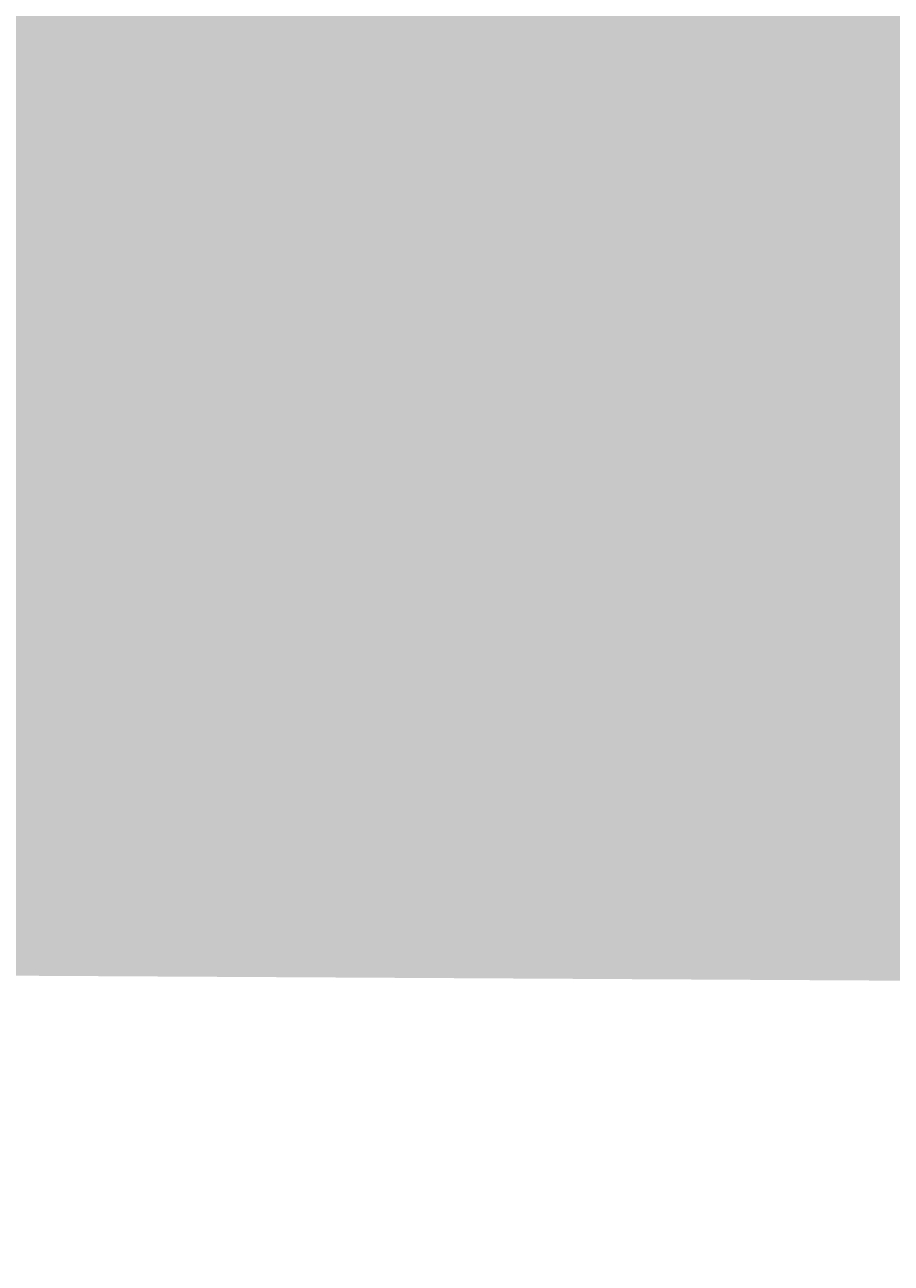
# Model space of a CAD drawing. Units: inches. Extents: x 74 to 234, y 50 to 141.
# Drawn here: x 145 to 157, y 95 to 112 of the extents above; entities that cross this region are included whole.
import ezdxf

# ---------------------------------------------------------------- set-up
doc = ezdxf.new("R2010")
doc.units = ezdxf.units.IN
doc.header["$MEASUREMENT"] = 0
doc.layers.add('backfill', color=37, linetype='Continuous', lineweight=53)
doc.layers.add('Native backfill', color=15, linetype='Continuous', lineweight=25)
doc.layers.add('Dimensions', color=7, linetype='Continuous')
doc.styles.get("Standard").update_dxf_attribs({"font": 'arial.ttf'})
doc.dimstyles.new('Civil-Metric', dxfattribs={"dimscale": 0, "dimtxt": 0.125, "dimasz": 0.125, "dimexe": 0.1, "dimexo": 0.1, "dimgap": 0.1, "dimtad": 0, "dimtih": 1, "dimtoh": 1, "dimdec": 1, "dimlfac": -1, "dimzin": 4, "dimdsep": 46, "dimlunit": 5, "dimtxsty": 'Standard', "dimcen": 0.125, "dimadec": 0, "dimazin": 2, "dimtfac": 0.75, "dimtdec": 1, "dimtofl": 0, "dimtmove": 0, "dimatfit": 3, "dimfxl": 1, "dimtolj": 1, "dimtzin": 0, "dimarcsym": 0})

# ---------------------------------------------------------------- blocks, each defined once
blk = doc.blocks.new('*D9')
at = {"layer": 'Defpoints', "color": 0, "lineweight": 0, "transparency": 16777216}
for p in [(133.1754089568151, 99.0303181048763), (178.7645305384297, 98.56459890005488), (178.7645305384297, 89.51103184940587)]:
    blk.add_point(p, dxfattribs=at)
at = {"layer": 'Dimensions', "color": 0, "lineweight": -2, "transparency": 16777216}
for p, q in [((133.1754089568151, 98.0303181048763), (133.1754089568151, 88.01103184940587)), ((178.7645305384297, 97.56459890005488), (178.7645305384297, 88.01103184940587)), ((135.1754089568151, 89.51103184940587), (141.2821563488086, 89.51103184940587)), ((176.7645305384297, 89.51103184940587), (170.6753077812779, 89.51103184940587))]:
    blk.add_line(p, q, dxfattribs=at)
at = {"layer": 'Dimensions', "color": 0, "lineweight": 0, "transparency": 16777216}
for points in [[(135.1754089568151, 89.8443651827392), (135.1754089568151, 89.17769851607254), (133.1754089568151, 89.51103184940587)], [(176.7645305384297, 89.8443651827392), (176.7645305384297, 89.17769851607254), (178.7645305384297, 89.51103184940587)]]:
    blk.add_solid(points, dxfattribs=at)
at = {"layer": 'Dimensions', "color": 0, "lineweight": 0, "transparency": 16777216, "insert": (155.9787320650432, 89.51103184940587), "char_height": 0.11, "attachment_point": 5}
blk.add_mtext('\\A1;{\\H18x;SPACING PER CODE}', dxfattribs=at)

msp = doc.modelspace()

# ---------------------------------------------------------------- hatches: boundary and pattern name
at = {"layer": 'backfill', "lineweight": 20}
h = msp.add_hatch(dxfattribs=at)
h.set_pattern_fill('SWAMP', color=37, scale=1.5)
h.set_pattern_definition([(0, (0, 0), (0.75, 1.2990381045), [0.1875, -1.3125]), (90, (0.09375, 0), (-0.7499999999999999, 1.2990381045), [0.09375, -2.504326209]), (90, (0.1171875, 0), (-0.7499999999999999, 1.2990381045), [0.07500000000000001, -2.523076209]), (90, (0.0703125, 0), (-0.7499999999999999, 1.2990381045), [0.07500000000000001, -2.523076209]), (59.99999999999999, (0.140625, 0), (-0.749999998980984, 1.299038105088329), [0.06, -1.44]), (120, (0.046875, 0), (-1.499999998980984, 5.883293019426361e-10), [0.05999999999999999, -1.44])])
edge = h.paths.add_edge_path()
edge.add_spline(control_points=[(93.39384034261434, 123.6670031418925), (93.73108878106655, 123.696358227712), (94.36427238291185, 123.7514723716259), (96.17712928152446, 123.289046480182), (99.44541314337744, 124.15267034484), (103.1757123422469, 123.8542471798311), (106.0934367852508, 123.4231417893023), (107.6795418767495, 123.754604800073), (109.0930765527248, 123.6597057581583), (110.837767557575, 123.7766553443456), (112.4939954628551, 123.4251232824114), (114.5576438260775, 123.8507036013867), (116.3149971344135, 123.8336240933353), (118.206728532082, 123.8470369202161), (119.6582648011934, 123.8029457642414), (121.2332662214706, 123.9965806572833), (122.61012422103, 123.4168003310932), (123.9727628569683, 123.7702566355346), (125.2814326031064, 123.8530409638112), (126.7419630902457, 123.8490720939243), (128.3122227182346, 123.7738892366054), (129.9288412797966, 122.9977871728125), (131.298608938401, 123.5785886886068), (136.1944368938118, 123.5364547134383), (137.7444018987292, 123.5256995391268)], knot_values=[0, 0, 0, 0, 1.008195801791379, 1.892886597410436, 5.540642251007274, 10.77873395562269, 13.11040985584687, 14.28301787535739, 15.59203681354015, 17.33739574992135, 19.52392650593148, 20.5523665805648, 23.61019787790183, 24.77377026739758, 26.22823610640488, 27.97359504278607, 29.45680171142281, 30.48524178605619, 32.0917369039658, 33.40075619428604, 34.86246030907384, 36.80285114739237, 38.42893599555058, 39.04675439272831, 39.04675439272831, 39.04675439272831, 39.04675439272831], degree=3, periodic=0)
edge.add_spline(control_points=[(97.74254685183928, 99.0303181048763), (97.63086202585032, 99.54441941985249), (97.5126126072139, 100.1864497891837), (97.8325661717015, 101.1016538983127), (97.27079712141426, 101.8806514537433), (97.55395987703719, 102.7623885893746), (97.59276481325082, 103.6671628955168), (97.25235539057599, 104.3233905585183), (97.16098728200154, 105.0098669405751), (97.12411689355463, 105.8243947459201), (96.63518187451905, 106.6411411565992), (96.83290621616129, 107.7295493316498), (96.36453182917171, 108.611189020722), (96.16759143328522, 109.7014892718167), (96.18073550396025, 110.9356883868357), (96.4746847343788, 112.5140184598607), (95.73298270642977, 114.0285620540834), (95.92550970692605, 115.6716282707881), (95.71244232117192, 117.1276588975651), (95.36094931610455, 118.911001092646), (95.59727758869417, 120.5394300006377), (95.06333424225681, 121.7970062197188), (94.5953799220681, 122.3612299134326), (93.39312299673361, 123.6663351812866)], knot_values=[0.3137939780864555, 0.3137939780864555, 0.3137939780864555, 0.3137939780864555, 1.469697618178015, 2.262536962808091, 3.010694534978299, 4.064983745895418, 4.852963428966021, 5.683658706420235, 6.216240444953752, 6.922129662383353, 8.11309690697404, 8.901076390922231, 10.09204373917607, 10.98495360587828, 12.2106996910448, 13.78909437985083, 15.67922216497171, 16.99252157038193, 18.66524507081443, 20.07702330809225, 22.44096215818165, 23.38408370255313, 24.21040675197232, 24.21040675197232, 24.21040675197232, 24.21040675197232], degree=3, periodic=0)
edge.add_spline(control_points=[(133.1754089568151, 99.0303181048763), (133.2660104386734, 99.57243694171177), (133.3742246472041, 100.2008745794695), (133.0593139611549, 101.1016538983127), (133.6210830114421, 101.8806514537433), (133.3379202558187, 102.7623885893746), (133.2991153196056, 103.6671628955168), (133.6395247422804, 104.3233905585183), (133.7308928508548, 105.0098669405751), (133.7677632393013, 105.8243947459201), (134.2566982583373, 106.6411411565992), (134.0589739166951, 107.7295493316498), (134.5273483036847, 108.611189020722), (134.7242886995712, 109.7014892718167), (134.7111446288961, 110.9356883868357), (134.4171953984776, 112.5140184598607), (135.1588974264266, 114.0285620540834), (134.9663704259303, 115.6716282707881), (135.179437811684, 117.1276588975651), (135.5309308167518, 118.911001092646), (135.9101469475711, 120.5879294471991), (136.4325057063563, 121.6314950316192), (136.8247718990144, 122.3212127360922), (137.7444018987292, 123.5256995391265)], knot_values=[0.3563005889806672, 0.3563005889806672, 0.3563005889806672, 0.3563005889806672, 1.469697618178015, 2.262536962808091, 3.010694534978299, 4.064983745895418, 4.852963428966021, 5.683658706420235, 6.216240444953752, 6.922129662383353, 8.11309690697404, 8.901076390922231, 10.09204373917607, 10.98495360587828, 12.2106996910448, 13.78909437985083, 15.67922216497171, 16.99252157038193, 18.66524507081443, 20.07702330809225, 22.44096215818165, 23.38408370255313, 24.00689752363592, 24.00689752363592, 24.00689752363592, 24.00689752363592], degree=3, periodic=0)
edge.add_line((132.1744715666589, 99.03028805697966), (133.1754089568151, 99.0303181048763))
edge.add_line((132.1688296078303, 99.90528805696624), (132.1744715666589, 99.03028805697966))
edge.add_line((130.4052576860097, 99.91783574689214), (132.1688296078303, 99.90528805696624))
edge.add_spline(control_points=[(100.5129112857528, 99.90528805248857), (101.0928895462682, 101.5271623677003), (102.3165181388297, 104.9489661157751), (105.893426716784, 108.2715797381699), (109.660468185288, 110.4525765706368), (112.7740258168853, 111.2950909083555), (116.1764747552968, 111.5269960386178), (120.2259923792119, 110.9382164755128), (124.8622509525237, 108.7461341192853), (128.6652793936353, 104.7420210149954), (129.8251851162111, 101.5261187779366), (130.4052576894835, 99.9178357513623)], knot_values=[0, 0, 0, 0, 5.107328553567982, 10.77535775943756, 14.13952781212266, 18.13812103700739, 20.30353692073698, 24.3471206972131, 30.27453729836934, 35.35759006868842, 40.44274172672604, 40.44274172672604, 40.44274172672604, 40.44274172672604], degree=3, periodic=0)
edge.add_line((100.5129112857528, 99.90528805248857), (98.77576748531988, 99.90528805196857))
edge.add_line((98.77576748531988, 99.90528805196857), (98.77947051224578, 99.0302880519697))
edge.add_line((98.77947051224578, 99.0302880519697), (97.74254685183928, 99.0303181048763))
edge.add_line((180.536249252252, 98.56459890128224), (178.7645305384297, 98.56459890005488))
edge.add_spline(control_points=[(178.7645305384297, 98.56459890005465), (179.0936066052643, 99.53917022861867), (179.0570802924478, 100.0516921420377), (179.3292596964036, 100.8302417085023), (178.7674906461164, 101.6092392639329), (179.0506534017397, 102.4909763995641), (179.0894583379529, 103.3957507057063), (178.7490489152781, 104.0519783687079), (178.6576808067036, 104.7384547507646), (178.6208104182572, 105.5529825561099), (178.1318753992211, 106.369728966789), (178.3295997408634, 107.4581371418393), (177.8612253538738, 108.3397768309115), (177.6642849579873, 109.4300770820063), (177.6774290286623, 110.6642761970253), (177.9713782590809, 112.2426062700505), (177.2296762311319, 113.7571498642732), (177.4222032316286, 115.4002160809779), (177.2091358458745, 116.8562467077546), (176.8576428408066, 118.6395889028357), (177.0939711133963, 120.2680178108272), (176.6307833774238, 121.3589460630764), (176.3588482710018, 121.7429831076585), (174.8898165214362, 123.3949229914762)], knot_values=[0.7164841632998933, 0.7164841632998933, 0.7164841632998933, 0.7164841632998933, 1.469697618178015, 2.262536962808091, 3.010694534978299, 4.064983745895418, 4.852963428966021, 5.683658706420235, 6.216240444953752, 6.922129662383353, 8.11309690697404, 8.901076390922231, 10.09204373917607, 10.98495360587828, 12.2106996910448, 13.78909437985083, 15.67922216497171, 16.99252157038193, 18.66524507081443, 20.07702330809225, 22.44096215818165, 23.38408370255313, 23.66267060953608, 23.66267060953608, 23.66267060953608, 23.66267060953608], degree=3, periodic=0)
edge.add_line((180.536249252252, 98.56459890128224), (180.5429478234539, 99.42558104415468))
edge.add_line((180.5429478234539, 99.42558104415468), (182.4756998692885, 99.42396596574724))
edge.add_line((182.4756998692885, 99.42396596574724), (182.5513040397939, 99.79326487856076))
edge.add_line((182.5513040397939, 99.79326487856076), (182.9713110312075, 99.83188680434921))
edge.add_line((182.9713110312075, 99.83188680434921), (183.1560808357337, 101.3932106589333))
edge.add_line((183.1560808357337, 101.3932106589333), (183.8245383391061, 103.0214505431419))
edge.add_line((183.8245383391061, 103.0214505431419), (184.3314698212737, 107.6530489849248))
edge.add_line((184.3314698212737, 107.6530489849248), (184.7631888597996, 108.6989395899924))
edge.add_line((184.7631888597996, 108.6989395899924), (185.2507064220874, 111.2797134259932))
edge.add_line((185.2507064220874, 111.2797134259932), (189.093287171949, 111.3175215210593))
edge.add_line((189.093287171949, 111.3175215210593), (189.391293818155, 111.6829311987739))
edge.add_line((189.391293818155, 111.6829311987739), (195.1581307456984, 111.7104519540104))
edge.add_line((195.1581307456984, 111.7104519540104), (195.448479244845, 110.7458715582196))
edge.add_line((198.4268438857218, 110.7560917883128), (195.448479244845, 110.7458715582196))
edge.add_line((198.714115991774, 111.7104519540104), (198.4237674926273, 110.7458715582196))
edge.add_line((204.4809529193174, 111.6829311987739), (198.714115991774, 111.7104519540104))
edge.add_line((204.7789595655233, 111.3175215210593), (204.4809529193174, 111.6829311987739))
edge.add_line((208.6215403153849, 111.2797134259932), (204.7789595655233, 111.3175215210593))
edge.add_line((209.1090578776727, 108.6989395899924), (208.6215403153849, 111.2797134259932))
edge.add_line((209.5407769161986, 107.6530489849248), (209.1090578776727, 108.6989395899924))
edge.add_line((210.0477083983662, 103.0214505431419), (209.5407769161986, 107.6530489849248))
edge.add_line((210.7161659017386, 101.3932106589333), (210.0477083983662, 103.0214505431419))
edge.add_line((210.9009357062648, 99.83188680434921), (210.7161659017386, 101.3932106589333))
edge.add_line((211.3209426976784, 99.79326487856076), (210.9009357062648, 99.83188680434921))
edge.add_line((211.3965468681838, 99.42396596574724), (211.3209426976784, 99.79326487856076))
edge.add_line((213.3292989140184, 99.42558104415468), (211.3965468681838, 99.42396596574724))
edge.add_line((213.3359974852203, 98.56459890128224), (213.3292989140184, 99.42558104415468))
edge.add_line((213.3357223472706, 98.56459889882774), (215.1086440696388, 98.56459890005556))
edge.add_spline(control_points=[(215.1086440696388, 98.56459890005556), (214.7819589946523, 99.43507267013081), (214.846836408494, 99.99834653809887), (214.556007485857, 100.8302417085023), (215.1177765361442, 101.6092392639329), (214.8346137805213, 102.4909763995641), (214.7958088443077, 103.3957507057063), (215.1362182669825, 104.0519783687079), (215.2275863755569, 104.7384547507646), (215.2644567640039, 105.5529825561099), (215.7533917830394, 106.369728966789), (215.5556674413972, 107.4581371418393), (216.0240418283868, 108.3397768309115), (216.2209822242733, 109.4300770820063), (216.2078381535982, 110.6642761970253), (215.9138889231797, 112.2426062700505), (216.6555909511287, 113.7571498642732), (216.4630639506324, 115.4002160809779), (216.6761313363866, 116.8562467077546), (217.0276243414539, 118.6395889028357), (217.4068404722732, 120.3165172573887), (217.93501950941, 121.3717105633267), (218.3435470649395, 122.0885874945092), (219.2410954234272, 123.2542873493163)], knot_values=[0.5592866731058534, 0.5592866731058534, 0.5592866731058534, 0.5592866731058534, 1.469697618178015, 2.262536962808091, 3.010694534978299, 4.064983745895418, 4.852963428966021, 5.683658706420235, 6.216240444953752, 6.922129662383353, 8.11309690697404, 8.901076390922231, 10.09204373917607, 10.98495360587828, 12.2106996910448, 13.78909437985083, 15.67922216497171, 16.99252157038193, 18.66524507081443, 20.07702330809225, 22.44096215818165, 23.38408370255313, 24.05068536376901, 24.05068536376901, 24.05068536376901, 24.05068536376901], degree=3, periodic=0)
edge.add_spline(control_points=[(174.8905338673164, 123.3955909520822), (175.2277823057686, 123.4249460379016), (175.8609659076139, 123.4800601818157), (177.6738228062266, 123.0176342903718), (180.9421066680795, 123.8812581550295), (184.6724058669495, 123.5828349900206), (187.5901303099533, 123.1517295994919), (189.1762354014515, 123.4831926102626), (190.5897700774269, 123.3882935683481), (192.3344610822771, 123.5052431545354), (193.9906889875572, 123.1537110926009), (196.0543373507796, 123.5792914115765), (197.8116906591156, 123.5622119035251), (199.7034220567841, 123.5756247304058), (201.1549583258954, 123.5315335744309), (202.7299597461727, 123.7251684674728), (204.1068177457325, 123.145388141283), (205.4694563816704, 123.4988444457243), (206.7781261278085, 123.5816287740007), (208.2386566149482, 123.5776599041141), (209.8089162429367, 123.5024770467952), (211.4255348044987, 122.7263749830021), (212.7953024631031, 123.3071764987966), (217.6911304185139, 123.2650425236278), (219.2410954234313, 123.2542873493163)], knot_values=[0, 0, 0, 0, 1.008195801791379, 1.892886597410436, 5.540642251007274, 10.77873395562269, 13.11040985584687, 14.28301787535739, 15.59203681354015, 17.33739574992135, 19.52392650593148, 20.5523665805648, 23.61019787790183, 24.77377026739758, 26.22823610640488, 27.97359504278607, 29.45680171142281, 30.48524178605619, 32.0917369039658, 33.40075619428604, 34.86246030907384, 36.80285114739237, 38.42893599555058, 39.04675439272831, 39.04675439272831, 39.04675439272831, 39.04675439272831], degree=3, periodic=0)
at = {"layer": 'Native backfill', "lineweight": 0}
h = msp.add_hatch(dxfattribs=at)
h.set_pattern_fill('EARTH', color=256, scale=6.399999999999999, angle=124)
h.set_pattern_definition([(124, (0, 0), (-2.221168761641261, 0.431751470534872), [1.599999999999999, -1.599999999999999]), (124, (-0.497422543533025, -0.3355157420824479), (-2.221168761641261, 0.431751470534872), [1.599999999999999, -1.599999999999999]), (124, (-0.9948450870660499, -0.6710314841648959), (-2.221168761641261, 0.431751470534872), [1.599999999999999, -1.599999999999999]), (214, (-1.272491182271207, -0.6170625503480369), (-0.4317514705348721, -2.221168761641261), [1.599999999999999, -1.599999999999999]), (214, (-1.608006924353655, -0.119640006815012), (-0.4317514705348721, -2.221168761641261), [1.599999999999999, -1.599999999999999]), (214, (-1.943522666436103, 0.377782536718013), (-0.4317514705348721, -2.221168761641261), [1.599999999999999, -1.599999999999999])])
edge = h.paths.add_edge_path()
edge.add_spline(control_points=[(97.74254685183928, 99.0303181048763), (97.63086202585032, 99.54441941985249), (97.5126126072139, 100.1864497891837), (97.8325661717015, 101.1016538983127), (97.27079712141426, 101.8806514537433), (97.55395987703719, 102.7623885893746), (97.59276481325082, 103.6671628955168), (97.25235539057599, 104.3233905585183), (97.16098728200154, 105.0098669405751), (97.12411689355463, 105.8243947459201), (96.63518187451905, 106.6411411565992), (96.83290621616129, 107.7295493316498), (96.36453182917171, 108.611189020722), (96.16759143328522, 109.7014892718167), (96.18073550396025, 110.9356883868357), (96.4746847343788, 112.5140184598607), (95.73298270642977, 114.0285620540834), (95.92550970692605, 115.6716282707881), (95.71244232117192, 117.1276588975651), (95.36094931610455, 118.911001092646), (95.59727758869417, 120.5394300006377), (95.06333424225681, 121.7970062197188), (94.5953799220681, 122.3612299134326), (93.39312299673361, 123.6663351812866)], knot_values=[0.3137939780864555, 0.3137939780864555, 0.3137939780864555, 0.3137939780864555, 1.469697618178015, 2.262536962808091, 3.010694534978299, 4.064983745895418, 4.852963428966021, 5.683658706420235, 6.216240444953752, 6.922129662383353, 8.11309690697404, 8.901076390922231, 10.09204373917607, 10.98495360587828, 12.2106996910448, 13.78909437985083, 15.67922216497171, 16.99252157038193, 18.66524507081443, 20.07702330809225, 22.44096215818165, 23.38408370255313, 24.21040675197232, 24.21040675197232, 24.21040675197232, 24.21040675197232], degree=3, periodic=0)
edge.add_spline(control_points=[(133.1754089568151, 99.0303181048763), (133.2660104386734, 99.57243694171177), (133.3742246472041, 100.2008745794695), (133.0593139611549, 101.1016538983127), (133.6210830114421, 101.8806514537433), (133.3379202558187, 102.7623885893746), (133.2991153196056, 103.6671628955168), (133.6395247422804, 104.3233905585183), (133.7308928508548, 105.0098669405751), (133.7677632393013, 105.8243947459201), (134.2566982583373, 106.6411411565992), (134.0589739166951, 107.7295493316498), (134.5273483036847, 108.611189020722), (134.7242886995712, 109.7014892718167), (134.7111446288961, 110.9356883868357), (134.4171953984776, 112.5140184598607), (135.1588974264266, 114.0285620540834), (134.9663704259303, 115.6716282707881), (135.179437811684, 117.1276588975651), (135.5309308167518, 118.911001092646), (135.9101469475711, 120.5879294471991), (136.4325057063563, 121.6314950316192), (136.8247718990144, 122.3212127360922), (137.7444018987292, 123.5256995391265)], knot_values=[0.3563005889806672, 0.3563005889806672, 0.3563005889806672, 0.3563005889806672, 1.469697618178015, 2.262536962808091, 3.010694534978299, 4.064983745895418, 4.852963428966021, 5.683658706420235, 6.216240444953752, 6.922129662383353, 8.11309690697404, 8.901076390922231, 10.09204373917607, 10.98495360587828, 12.2106996910448, 13.78909437985083, 15.67922216497171, 16.99252157038193, 18.66524507081443, 20.07702330809225, 22.44096215818165, 23.38408370255313, 24.00689752363592, 24.00689752363592, 24.00689752363592, 24.00689752363592], degree=3, periodic=0)
edge.add_line((132.1744715666589, 99.03028805697966), (133.1754089568151, 99.0303181048763))
edge.add_line((132.2044532914695, 99.05924107207859), (98.72474395338864, 99.03028806065115))
edge.add_line((98.77947051224578, 99.0302880519697), (97.74254685183928, 99.0303181048763))
edge.add_arc((80.99295658239994, 113.086581706131), 13.32896472989745, 28.01553059256878, 70.60728019044842, ccw=False)
edge.add_arc((26.60620225005675, 109.1342400811657), 66.93756292559641, -7.017977729733275, 8.776270115110776, ccw=False)
edge.add_arc((63.56393411061319, 73.59553658450034), 40.21881844667847, 32.20926201150519, 42.86584345351167, ccw=False)
edge.add_arc((115.2520061227968, -36.3903702536133), 132.6041067645731, 82.72444385315032, 97.65270795540442, ccw=False)
edge.add_line((132.0451797438765, 95.14608268078268), (137.1606088085114, 99.29960056422232))
edge.add_line((137.1606088085114, 99.29960056422232), (138.6417868247416, 116.9284050350613))
edge.add_arc((146.2232148680012, 115.925261711422), 7.647505979264394, 108.08417046998221, 172.4626417595668, ccw=False)
edge.add_line((143.849323386633, 123.1949925824771), (156.9333836147128, 125.8544591715617))
edge.add_line((137.7444018987246, 123.5256995391265), (139.8886063692837, 126.0954104412007))
edge.add_line((139.8886063692837, 126.0954104412007), (156.9333836147128, 125.8544591715617))
edge.add_line((85.41943087704311, 125.6600395716729), (90.18044329080685, 125.6744496509572))
edge.add_line((90.18044329080685, 125.6744496509572), (92.14733301008202, 124.9724645360757))
edge.add_line((92.14733301008202, 124.9724645360757), (93.39312299673361, 123.5614086889419))

# ---------------------------------------------------------------- dimensions: what is measured, and where the dimension line sits
at = {"layer": 'Dimensions', "lineweight": 0}
dim = msp.add_linear_dim(base=(178.7645305384297, 89.51103184940587), p1=(133.1754089568151, 99.0303181048763), p2=(178.7645305384297, 98.56459890005488), text='{\\H18x;SPACING PER CODE}', dimstyle='Civil-Metric', override={"dimscale": 1, "dimtxt": 0.11, "dimasz": 2, "dimexe": 1.5, "dimexo": 1, "dimgap": 1, "dimpost": '"'}, dxfattribs=at)
dim.commit()
dim.dimension.update_dxf_attribs({"geometry": '*D9', "text_midpoint": (155.9787320650432, 89.51103184940587), "dimtype": 160})

doc.saveas('drawing.dxf')
